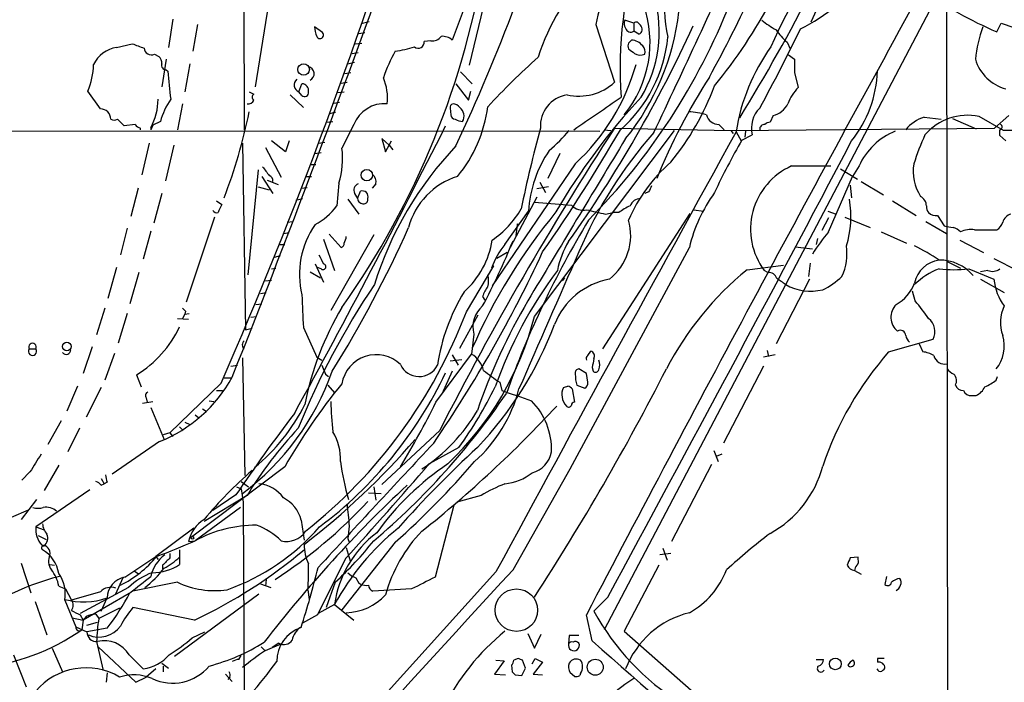
# Model space of a CAD drawing. Extents: x 8 to 1050, y 2 to 868.
# Drawn here: x 431 to 544, y 546 to 621 of the extents above; entities that cross this region are included whole.
import ezdxf

# ---------------------------------------------------------------- set-up
doc = ezdxf.new("R2010")
doc.units = 0
doc.header["$MEASUREMENT"] = 0
doc.layers.add('MAIN', color=5, linetype='CONTINUOUS')

msp = doc.modelspace()

# ---------------------------------------------------------------- linework, layer by layer
at = {"layer": 'MAIN'}
for p, q in [((456.946, 680.6353), (457.0307, 608.838)), ((535.2627, 650.9173), (521.8007, 621.1146)), ((543.7293, 638.3866), (498.1787, 551.688)), ((487.172, 634.8306), (482.7693, 616.204)), ((537.2947, 625.6866), (537.464, 523.5786)), ((482.854, 624.5013), (480.822, 619.0826)), ((459.8247, 623.2313), (458.3007, 613.7486)), ((448.9027, 621.4533), (448.3947, 618.236)), ((470.5773, 621.03), (471.3393, 621.1993)), ((501.5653, 621.03), (500.5493, 621.3686)), ((501.9887, 621.1146), (502.3273, 620.776)), ((451.6967, 620.8606), (451.1887, 617.8126)), ((466.0053, 619.9293), (465.074, 620.6066)), ((497.2473, 620.8606), (499.364, 614.2566)), ((501.5653, 621.03), (501.5653, 620.0986)), ((502.158, 619.76), (501.5653, 620.0986)), ((543.052, 620.014), (543.56, 621.03)), ((543.56, 621.03), (544.9993, 620.522)), ((470.154, 619.8446), (470.8313, 619.9293)), ((478.3667, 618.998), (477.6047, 618.9133)), ((442.468, 618.236), (444.246, 618.6593)), ((469.7307, 618.6593), (470.4927, 618.744)), ((519.0913, 618.8286), (519.43, 618.0666)), ((446.786, 617.474), (447.294, 617.22)), ((448.1407, 616.8813), (447.6327, 613.7486)), ((469.392, 617.5586), (470.0693, 617.6433)), ((519.2607, 617.3893), (519.938, 616.8813)), ((448.1407, 615.696), (448.31, 615.5266)), ((450.85, 616.3733), (450.2573, 613.156)), ((468.884, 616.3733), (469.646, 616.5426)), ((468.5453, 615.2726), (469.2227, 615.3573)), ((481.7533, 615.442), (483.108, 614.0873)), ((519.938, 615.3573), (520.3613, 613.664)), ((440.6053, 611.2086), (439.166, 613.2406)), ((463.296, 613.156), (463.6347, 614.0873)), ((468.122, 614.172), (468.7993, 614.2566)), ((481.2453, 614.0873), (482.6847, 612.2246)), ((482.6847, 612.2246), (482.9387, 613.2406)), ((457.6233, 613.156), (458.1313, 612.902)), ((462.28, 612.8173), (463.804, 611.378)), ((463.6347, 612.7326), (463.296, 613.156)), ((467.6987, 613.0713), (468.4607, 613.156)), ((450.0033, 611.8013), (449.4107, 608.838)), ((467.2753, 611.886), (467.9527, 611.9706)), ((480.568, 611.2933), (480.6527, 610.5313)), ((466.852, 610.7006), (467.5293, 610.87)), ((517.4827, 610.4466), (517.144, 609.6846)), ((534.7547, 610.2773), (536.702, 610.0233)), ((537.972, 610.108), (540.6813, 608.9226)), ((543.814, 608.7533), (541.02, 610.362)), ((544.4067, 610.4466), (542.798, 609.0073)), ((394.8853, 608.7533), (497.6707, 608.6686)), ((444.5847, 609.4306), (443.3147, 609.2613)), ((445.1773, 608.838), (445.1773, 609.0073)), ((446.6167, 609.346), (446.3627, 608.838)), ((446.3627, 609.092), (446.3627, 608.838)), ((447.4633, 609.7693), (446.6167, 609.346)), ((466.4287, 609.6846), (467.1907, 609.7693)), ((469.5613, 609.4306), (468.2067, 606.7213)), ((490.22, 587.502), (506.222, 608.7533)), ((498.1787, 608.838), (498.9407, 608.7533)), ((499.364, 609.0073), (512.6567, 608.7533)), ((511.302, 609.4306), (511.8947, 608.838)), ((512.6567, 608.7533), (542.798, 609.0073)), ((512.6567, 608.7533), (512.9107, 608.4146)), ((473.6253, 607.06), (472.7787, 607.822)), ((472.7787, 607.822), (473.202, 606.298)), ((513.2493, 608.584), (513.842, 607.568)), ((513.9267, 607.6526), (515.112, 608.2453)), ((514.35, 608.6686), (514.2653, 607.9913)), ((544.068, 607.568), (543.3907, 608.1606)), ((446.1933, 607.314), (445.3467, 603.6733)), ((448.9873, 607.06), (448.056, 602.996)), ((456.8613, 607.314), (457.2, 585.978)), ((459.486, 606.806), (461.264, 603.4193)), ((461.772, 606.298), (460.1633, 607.568)), ((462.1953, 607.568), (461.772, 606.298)), ((465.582, 607.314), (466.2593, 607.3986)), ((473.202, 606.298), (473.8793, 607.568)), ((473.6253, 607.06), (474.0487, 606.552)), ((465.074, 606.1286), (465.836, 606.2133)), ((493.0987, 606.1286), (491.744, 603.25)), ((458.6393, 604.266), (457.454, 592.2433)), ((464.6507, 604.8586), (465.2433, 604.8586)), ((494.8767, 604.9433), (485.394, 590.9733)), ((519.5993, 604.6893), (524.0867, 604.6893)), ((525.1873, 604.3506), (527.1347, 603.1653)), ((527.304, 604.6893), (526.542, 603.504)), ((459.0627, 603.504), (460.3327, 601.5566)), ((464.058, 603.504), (464.7353, 603.504)), ((523.8327, 597.154), (526.542, 603.504)), ((444.9233, 602.1493), (444.0767, 598.932)), ((458.6393, 602.3186), (459.9093, 601.98)), ((459.6553, 603.0806), (460.9253, 602.5726)), ((463.55, 602.1493), (464.2273, 602.234)), ((467.868, 602.742), (467.614, 600.1173)), ((472.1013, 602.6573), (471.678, 602.1493)), ((491.8287, 602.3186), (490.474, 602.0646)), ((490.8127, 602.8266), (491.49, 601.6413)), ((526.288, 602.488), (526.4573, 601.0486)), ((527.558, 602.9113), (530.098, 601.3873)), ((447.6327, 601.5566), (446.7013, 598.17)), ((462.9573, 600.7946), (463.7193, 600.964)), ((468.884, 600.8793), (470.154, 599.186)), ((469.646, 601.5566), (469.9847, 600.964)), ((469.9847, 600.964), (470.3233, 601.8106)), ((490.474, 601.1333), (487.426, 595.376)), ((503.2587, 601.726), (502.8353, 601.5566)), ((453.898, 600.71), (454.4907, 600.2866)), ((490.22, 600.5406), (494.4533, 600.202)), ((531.114, 600.71), (533.8233, 599.0166)), ((453.644, 598.8473), (450.4267, 589.1106)), ((486.8333, 595.7146), (489.5427, 599.5246)), ((498.0093, 583.7766), (508, 599.2706)), ((498.348, 599.186), (499.1947, 599.3553)), ((499.872, 599.3553), (499.1947, 599.3553)), ((508.4233, 599.694), (509.524, 599.5246)), ((523.8327, 598.7626), (523.0707, 597.3233)), ((523.748, 599.5246), (524.6793, 599.186)), ((525.6953, 598.8473), (528.574, 597.662)), ((536.2787, 599.0166), (537.0407, 597.8313)), ((443.6533, 597.5773), (442.8913, 594.5293)), ((461.9413, 598.2546), (462.6187, 598.3393)), ((488.188, 597.662), (488.1033, 596.7306)), ((488.188, 597.662), (488.442, 598.0006)), ((488.2727, 598.0853), (488.442, 598.0006)), ((534.924, 598.3393), (537.2947, 596.9846)), ((446.3627, 597.2386), (445.516, 594.0213)), ((461.518, 596.9846), (462.1953, 597.0693)), ((466.7673, 596.9), (468.122, 595.376)), ((471.8473, 596.8153), (466.9367, 588.1793)), ((522.5627, 596.392), (522.3933, 595.7146)), ((529.844, 597.154), (532.7227, 595.884)), ((540.512, 597.408), (543.052, 597.408)), ((461.01, 595.7146), (461.6873, 595.7146)), ((466.09, 596.3073), (467.36, 592.7513)), ((494.284, 570.0606), (507.9153, 595.376)), ((520.0227, 595.4606), (521.97, 595.2066)), ((538.8187, 596.2226), (541.528, 594.7833)), ((460.502, 594.2753), (461.1793, 594.4446)), ((487.0873, 594.7833), (485.902, 594.106)), ((542.7133, 594.106), (545.4227, 592.7513)), ((442.468, 593.09), (441.452, 589.534)), ((460.1633, 592.9206), (460.6713, 593.0053)), ((465.1587, 593.5133), (466.09, 591.3966)), ((465.836, 592.9206), (465.4127, 593.09)), ((482.4307, 588.01), (485.5633, 593.2593)), ((485.3093, 593.0053), (485.5633, 593.2593)), ((514.5193, 592.836), (518.668, 593.344)), ((521.716, 593.598), (521.5467, 592.074)), ((537.3793, 593.7673), (538.9033, 593.0053)), ((445.008, 592.4973), (443.992, 588.9413)), ((464.566, 592.582), (465.7513, 591.9046)), ((493.4373, 591.566), (493.6913, 591.9046)), ((516.89, 592.4973), (516.4667, 592.7513)), ((539.8347, 592.9206), (542.7133, 591.7353)), ((542.036, 592.7513), (541.1893, 592.582)), ((459.486, 591.566), (460.1633, 591.6506)), ((521.6313, 591.7353), (517.8213, 584.3693)), ((541.1893, 591.7353), (543.8987, 590.2113)), ((458.8933, 590.1266), (459.5707, 590.2113)), ((484.2933, 589.788), (484.5473, 589.3646)), ((533.7387, 589.28), (533.4, 590.3806)), ((458.3853, 588.8566), (459.0627, 588.9413)), ((441.1133, 588.4333), (440.182, 585.3853)), ((443.6533, 587.8406), (442.6373, 584.454)), ((450.2573, 587.756), (450.0033, 587.248)), ((450.342, 588.0946), (450.2573, 587.756)), ((450.2573, 587.756), (450.7653, 587.8406)), ((457.7927, 587.4173), (458.47, 587.502)), ((481.6687, 583.8613), (483.7853, 587.6713)), ((449.4107, 587.248), (450.6807, 587.1633)), ((463.804, 586.232), (465.328, 582.8453)), ((457.2, 585.978), (457.962, 586.1473)), ((483.2773, 585.47), (483.0233, 583.184)), ((439.674, 584.0306), (438.658, 580.9826)), ((530.6907, 583.438), (535.7707, 584.8773)), ((534.162, 584.3693), (534.5853, 583.438)), ((432.4773, 583.7766), (433.2393, 583.7766)), ((442.214, 583.2686), (441.1133, 580.2206)), ((465.328, 582.8453), (465.9207, 582.5066)), ((478.9593, 577.6806), (483.0233, 583.184)), ((480.822, 583.0993), (481.4993, 581.914)), ((496.316, 583.0146), (496.6547, 583.5226)), ((517.7367, 583.0993), (516.382, 582.8453)), ((516.8053, 583.6073), (516.9747, 582.93)), ((455.5067, 581.8293), (456.2687, 581.914)), ((456.8613, 582.7606), (457.1153, 569.2986)), ((465.9207, 581.914), (466.344, 580.898)), ((480.568, 582.422), (481.9227, 582.5913)), ((516.382, 581.8293), (511.81, 573.024)), ((444.754, 580.8133), (445.262, 579.4586)), ((466.344, 580.898), (466.6827, 580.644)), ((480.822, 581.2366), (479.6367, 578.612)), ((496.1467, 580.9826), (495.3, 581.4906)), ((496.316, 579.9666), (496.1467, 580.9826)), ((496.824, 581.66), (496.9087, 581.2366)), ((542.9673, 580.2206), (543.1367, 580.644)), ((437.9807, 579.5433), (436.7953, 576.6646)), ((454.406, 579.882), (448.564, 574.2093)), ((454.7447, 580.4746), (455.5067, 580.4746)), ((466.598, 579.628), (467.36, 578.7813)), ((486.2407, 579.9666), (486.4947, 579.0353)), ((495.046, 579.628), (495.9773, 579.2893)), ((440.69, 579.374), (438.9967, 575.9873)), ((453.898, 579.0353), (454.5753, 579.0353)), ((494.538, 579.2046), (494.792, 577.6806)), ((540.1733, 578.4426), (540.6813, 578.4426)), ((445.4313, 577.596), (446.6167, 577.7653)), ((445.8547, 578.1886), (445.9393, 577.6806)), ((453.0513, 577.85), (453.5593, 577.7653)), ((446.3627, 577.088), (447.8867, 573.4473)), ((451.4427, 576.2413), (451.866, 575.9026)), ((452.2893, 576.9186), (452.7127, 576.6646)), ((436.118, 575.564), (434.594, 572.8546)), ((450.2573, 575.3946), (450.85, 575.1406)), ((438.2347, 574.7173), (436.88, 572.008)), ((448.564, 574.2093), (447.802, 573.9553)), ((448.564, 574.2093), (448.9027, 573.786)), ((449.6647, 574.8866), (450.0033, 574.548)), ((479.3827, 574.4633), (472.7787, 568.2826)), ((447.3787, 573.1933), (441.96, 569.468)), ((481.584, 572.516), (478.1973, 570.6533)), ((510.7093, 572.1773), (511.2173, 570.9073)), ((511.6407, 571.754), (510.9633, 571.5)), ((435.864, 570.484), (434.1707, 567.6053)), ((510.4553, 570.5686), (505.8833, 561.7633)), ((432.562, 569.722), (431.6307, 568.7906)), ((461.6873, 570.3146), (451.0193, 562.2713)), ((487.7647, 558.546), (494.284, 570.0606)), ((440.69, 568.96), (441.0287, 568.3673)), ((440.69, 568.198), (441.0287, 568.3673)), ((441.3673, 568.5366), (441.0287, 568.3673)), ((456.692, 568.6213), (457.5387, 568.0286)), ((439.42, 567.69), (433.2393, 563.4566)), ((456.0993, 567.0973), (453.4747, 565.3193)), ((456.184, 568.0286), (456.692, 567.7746)), ((456.692, 567.7746), (456.946, 566.2506)), ((471.2547, 567.3513), (472.694, 567.2666)), ((471.8473, 568.0286), (472.1013, 566.5046)), ((433.324, 566.5893), (431.546, 564.3033)), ((457.3693, 567.0126), (452.4587, 564.0493)), ((456.946, 566.2506), (457.0307, 543.814)), ((484.124, 567.0126), (481.33, 566.2506)), ((430.4453, 564.5573), (432.3927, 565.404)), ((456.6073, 565.658), (451.4427, 561.848)), ((480.9913, 565.912), (478.8747, 557.6993)), ((463.55, 564.2186), (463.8887, 561.9326)), ((433.2393, 563.4566), (434.1707, 563.118)), ((451.2733, 563.2873), (446.9553, 560.07)), ((469.0533, 563.5413), (468.884, 562.102)), ((433.4933, 562.4406), (434.4247, 562.0173)), ((450.6807, 561.7633), (451.4427, 561.848)), ((474.3027, 561.6786), (468.2067, 553.974)), ((468.884, 562.102), (469.0533, 561.6786)), ((448.564, 560.4086), (448.564, 559.9006)), ((448.564, 560.4086), (448.564, 559.9006)), ((449.6647, 560.832), (449.6647, 559.9853)), ((468.7147, 561.086), (469.138, 559.562)), ((505.7987, 560.4086), (504.5287, 560.2393)), ((504.8673, 561.0013), (505.3753, 559.6466)), ((431.546, 559.308), (432.6467, 555.9213)), ((443.3993, 557.6993), (446.9553, 560.07)), ((446.9553, 560.07), (447.2093, 559.7313)), ((449.6647, 559.9853), (449.6647, 559.1386)), ((468.63, 559.816), (465.4127, 553.3813)), ((527.2193, 559.9853), (526.288, 559.9006)), ((527.2193, 559.7313), (527.2193, 559.9853)), ((434.848, 559.1386), (435.356, 559.054)), ((444.5, 558.3766), (444.9233, 558.1226)), ((447.7173, 559.054), (447.7173, 558.6306)), ((485.8173, 558.292), (459.1473, 528.828)), ((504.444, 559.054), (500.4647, 551.5186)), ((526.796, 558.4613), (527.558, 558.038)), ((443.23, 557.6993), (442.2987, 555.6673)), ((449.4107, 557.1066), (444.3307, 556.0906)), ((459.5707, 557.4453), (459.486, 556.6833)), ((467.4447, 557.1066), (466.4287, 554.228)), ((469.8153, 557.6146), (470.154, 557.022)), ((470.3233, 556.8526), (470.154, 557.022)), ((530.4367, 557.784), (530.2673, 556.8526)), ((435.864, 556.6833), (436.626, 556.3446)), ((436.626, 556.3446), (437.3033, 555.0746)), ((440.6053, 556.006), (437.3033, 555.0746)), ((443.8227, 556.514), (438.3193, 553.5506)), ((443.9073, 555.8366), (438.658, 552.7886)), ((458.8933, 556.9373), (460.0787, 556.514)), ((464.312, 556.26), (464.4813, 555.1593)), ((476.1653, 556.3446), (471.7627, 556.0906)), ((433.1547, 554.9053), (434.5093, 551.0953)), ((436.5413, 555.0746), (437.8113, 552.0266)), ((440.69, 553.8046), (441.3673, 555.3286)), ((458.724, 555.752), (449.072, 548.64)), ((498.602, 555.4133), (496.9933, 553.8046)), ((442.8067, 554.1433), (440.436, 552.958)), ((451.358, 552.7886), (444.3307, 554.228)), ((467.36, 554.5666), (465.4973, 553.5506)), ((467.36, 554.5666), (469.5613, 552.7886)), ((437.388, 553.0426), (438.658, 552.7886)), ((438.3193, 553.3813), (438.658, 552.7886)), ((438.658, 552.7886), (438.4887, 551.688)), ((438.9967, 553.212), (438.658, 552.7886)), ((439.0813, 552.196), (440.2667, 552.5346)), ((440.0973, 553.466), (440.436, 552.958)), ((465.4127, 553.3813), (463.7193, 552.45)), ((496.824, 550.418), (496.1467, 553.3813)), ((437.8113, 552.0266), (439.0813, 551.434)), ((441.3673, 551.8573), (439.0813, 551.434)), ((451.104, 550.7566), (452.5433, 551.434)), ((500.4647, 551.5186), (518.668, 535.5166)), ((440.182, 550.3333), (440.944, 547.0313)), ((489.458, 551.2646), (490.22, 549.5713)), ((490.22, 549.5713), (490.982, 551.18)), ((494.1993, 551.0106), (494.1147, 550.0793)), ((495.3, 551.0106), (494.1993, 551.0106)), ((435.102, 549.5713), (436.2873, 546.862)), ((440.3513, 549.7406), (444.6693, 545.6766)), ((458.978, 549.7406), (459.4013, 549.3173)), ((459.486, 549.3173), (461.264, 550.0793)), ((461.01, 550.164), (460.248, 549.656)), ((430.6993, 548.8093), (432.1387, 545.1686)), ((443.9073, 548.8093), (445.516, 547.2006)), ((456.438, 548.3013), (456.692, 548.7246)), ((486.7487, 548.132), (485.648, 546.608)), ((485.8173, 548.2166), (486.7487, 548.132)), ((488.3573, 548.386), (487.8493, 548.2166)), ((489.204, 547.2853), (488.8653, 548.2166)), ((489.966, 547.7933), (490.3047, 548.386)), ((491.1513, 547.9626), (490.0507, 546.608)), ((490.3047, 548.386), (491.1513, 547.9626)), ((522.3933, 548.3013), (523.24, 548.3013)), ((529.4207, 548.386), (529.4207, 547.9626)), ((446.9553, 547.2006), (445.8547, 546.2693)), ((447.6327, 547.878), (448.3947, 547.2853)), ((447.802, 547.5393), (447.802, 546.862)), ((487.5953, 547.624), (487.68, 546.862)), ((488.7807, 546.4386), (489.204, 547.2853)), ((441.3673, 546.7773), (441.2827, 545.6766)), ((444.6693, 545.6766), (445.8547, 546.2693)), ((454.914, 546.608), (455.676, 545.7613)), ((455.422, 546.2693), (455.168, 546.0153)), ((485.648, 546.608), (486.918, 546.5233)), ((488.0187, 546.5233), (488.7807, 546.4386)), ((490.0507, 546.608), (491.1513, 546.5233)), ((494.792, 546.354), (494.284, 546.7773)), ((495.4693, 546.6926), (495.3847, 546.4386))]:
    msp.add_line(p, q, dxfattribs=at)
for centre, radius in [((463.8338, 615.719), 0.6593), ((471.0583, 603.6495), 0.6511), ((436.7804, 584.0565), 0.4852), ((451.1322, 562.1867), 0.1411), ((488.1561, 553.9213), 2.4236), ((497.16, 547.4021), 0.9154), ((524.5941, 547.7844), 0.668)]:
    msp.add_circle(centre, radius, dxfattribs=at)
for centre, radius, start, end in [((-44.8241, 798.6082), 545.043, 336.340475, 343.128078), ((323.0589, 727.3199), 223.724, 328.43034, 337.166642), ((388.8884, 681.8135), 138.5678, 331.101491, 340.403456), ((462.1031, 653.3726), 62.7229, 320.921778, 342.643452), ((-894.861, 1117.6546), 1453.4172, 338.3127702, 340.5552196), ((572.5553, 594.042), 60.4192, 141.240891, 156.307016), ((-1143.1054, 1387.8104), 1822.0297, 334.6773063, 335.4348868), ((523.666, 623.2971), 18.614, 155.485099, 192.018051), ((548.2091, 615.8692), 48.1966, 162.839857, 183.933118), ((390.2904, 643.7403), 95.5011, 324.673322, 351.062777), ((513.6922, 618.1738), 16.663, 140.669779, 170.720888), ((512.9185, 610.2562), 23.3132, 133.946994, 162.838095), ((510.5128, 640.3533), 22.4073, 296.798675, 321.919881), ((3997.7665, -1278.5745), 3951.886, 151.2111691, 152.3826133), ((564.1301, 668.3639), 52.7447, 235.933991, 246.445244), ((490.1288, 619.9883), 14.353, 328.847702, 15.850918), ((278.1534, 701.9577), 224.2052, 334.93536, 339.397005), ((443.8704, 650.4263), 73.8571, 315.336043, 338.46534), ((490.4373, 618.7807), 12.9847, 320.556353, 19.64762), ((478.63, 625.6092), 28.2942, 321.049238, 353.283491), ((501.3589, 620.9727), 0.9012, 153.941047, 216.449005), ((501.8616, 620.6491), 0.4826, 74.728219, 127.879149), ((521.5562, 627.4527), 8.0975, 228.70804, 242.53275), ((468.2282, 620.7549), 3.1577, 182.691875, 203.297943), ((371.947, 683.008), 149.9535, 324.558068, 335.444571), ((501.2266, 620.6172), 0.6193, 196.887107, 303.148735), ((501.8944, 620.326), 0.6244, 294.972544, 46.109565), ((315.9509, 719.8264), 227.5578, 331.51378, 334.078685), ((524.2166, 624.6307), 7.7416, 214.300747, 228.544147), ((558.5118, 614.7688), 18.0392, 161.118191, 173.274892), ((465.7056, 619.6554), 0.4061, 201.586564, 42.424624), ((476.9452, 618.8197), 0.6661, 228.523601, 8.077795), ((478.5635, 620.1756), 1.1939, 260.512432, 325.886681), ((479.6789, 617.7701), 1.7405, 48.946307, 94.181073), ((489.2956, 621.0187), 16.2431, 311.418438, 354.356235), ((585.7919, 534.2634), 119.7133, 134.885408, 135.114592), ((501.2207, 617.3833), 1.7017, 36.911649, 86.948104), ((442.9484, 614.8461), 3.4238, 98.065966, 155.082384), ((571.9315, 957.1018), 361.7277, 249.329821, 249.558989), ((446.4344, 618.2346), 0.8379, 185.70583, 294.809526), ((489.9992, 609.0111), 17.9957, 150.719339, 161.354323), ((472.7365, 629.6229), 11.9137, 277.554092, 288.435253), ((501.565, 618.4053), 0.6823, 150.237412, 209.762588), ((628.3412, 787.1775), 211.7103, 233.014201, 233.24333), ((501.9323, 617.728), 0.938, 344.289525, 46.222366), ((535.9902, 604.9712), 23.0261, 144.566947, 170.972977), ((446.6469, 616.47), 0.9906, 354.397613, 49.212375), ((545.1704, 556.0371), 81.8914, 131.747323, 137.404557), ((502.3218, 618.6247), 1.2601, 237.783032, 294.048823), ((900.9377, 616.1193), 381.0005, 179.885409, 180.114592), ((545.3967, 618.3289), 5.0135, 196.782436, 254.63182), ((431.5256, 616.5376), 8.3214, 336.658744, 358.285297), ((448.0923, 616.1888), 0.4952, 158.127696, 275.609274), ((594.6443, 629.3054), 146.9816, 185.379096, 186.640207), ((464.2375, 615.2455), 0.805, 294.084624, 78.593753), ((478.5128, 622.7538), 24.1866, 312.576121, 344.496038), ((515.8064, 616.0649), 13.6249, 321.41841, 357.735744), ((463.6268, 613.9564), 0.8661, 132.468592, 247.545018), ((467.8254, 612.521), 5.5924, 352.60596, 23.652492), ((570.0153, 576.4936), 71.0554, 147.329996, 157.879441), ((463.6033, 613.2842), 0.8037, 350.821306, 87.760962), ((495.2653, 618.7675), 6.0949, 257.491993, 312.258955), ((481.391, 624.8846), 31.4113, 320.990029, 339.400958), ((524.1162, 609.9661), 5.2701, 135.438197, 159.620828), ((440.4528, 612.3672), 6.7567, 331.005274, 359.509014), ((455.9051, 607.3762), 8.7744, 145.791058, 164.172911), ((457.5286, 612.4121), 0.6312, 255.382563, 342.71908), ((458.3643, 612.5633), 0.4111, 124.525032, 235.474968), ((463.9422, 613.0765), 0.4614, 228.198342, 9.921659), ((494.501, 609.2485), 3.6118, 98.850488, 183.829165), ((555.9986, 562.6316), 73.2441, 137.022091, 149.831533), ((-433.8958, 1965.3575), 1643.9127, 304.3935241, 304.62271), ((440.6336, 610.0515), 1.1574, 358.603905, 91.401043), ((473.0879, 608.0098), 3.8021, 85.725311, 158.056433), ((481.0166, 611.3611), 0.4537, 104.017867, 188.59446), ((480.8259, 610.7584), 1.046, 36.322154, 85.569787), ((469.3777, 613.4905), 15.6403, 320.319194, 352.550145), ((480.9606, 610.389), 1.2164, 329.372295, 54.398256), ((518.1258, 609.0497), 3.1193, 134.006351, 194.944196), ((516.8616, 612.9585), 2.5876, 283.888556, 333.434949), ((442.1717, 610.8274), 0.8898, 244.647392, 295.352608), ((252.4587, 419.1673), 269.3729, 44.885394, 45.114606), ((396.4768, 623.4592), 62.429, 338.962601, 348.366173), ((481.2452, 610.6158), 0.5985, 188.116564, 261.883436), ((482.3147, 612.3317), 2.5808, 243.43892, 263.159166), ((507.8088, 604.474), 6.396, 71.269309, 89.803819), ((511.331, 610.9599), 1.5296, 196.272641, 268.913635), ((536.2144, 605.8545), 4.6575, 108.264946, 140.164502), ((539.7393, 604.0196), 6.4704, 78.58396, 139.225918), ((445.5166, 610.1087), 1.1525, 216.041628, 252.877899), ((-512.5309, 1110.1725), 1111.8223, 331.3094744, 333.2221959), ((816.4385, 402.5509), 378.3655, 146.930682, 152.976538), ((633.5346, 570.1075), 147.8465, 164.745361, 168.422775), ((330.8476, 706.6931), 195.4536, 325.101036, 329.95657), ((477.653, 623.0136), 21.8434, 310.756152, 319.243848), ((516.4931, 608.8962), 0.5376, 83.784574, 186.215426), ((517.203, 608.7285), 0.9579, 93.531189, 132.867946), ((543.3706, 609.1432), 0.3059, 273.76797, 69.983286), ((374.0407, 608.4993), 169.3503, 359.885409, 0.114591), ((556.7508, -3158.0683), 3766.8438, 89.5683128, 90.1967763), ((7571.2471, -3273.8604), 8055.3527, 151.18580585, 151.59327528), ((5130.5723, -2195.4648), 5412.4621, 148.8063701, 149.0355516), ((540.1306, 576.2424), 48.5458, 138.358845, 157.438766), ((579.0981, 569.8676), 75.3327, 149.895749, 155.053094), ((534.3693, 601.4755), 7.7619, 112.071172, 155.540589), ((560.905, 596.3248), 28.6622, 155.42419, 162.500788), ((459.2099, 605.483), 9.0816, 342.433142, 7.836827), ((510.4038, 579.1678), 40.2924, 136.358566, 162.710632), ((503.1153, 598.7663), 13.5938, 145.492779, 176.802214), ((-3707.9541, 2835.6085), 4784.8098, 331.5397618, 332.2477864), ((713.5041, 794.5784), 317.4704, 216.755288, 216.984493), ((517.8143, 591.2666), 18.3326, 130.951542, 156.731974), ((522.818, 597.4647), 7.9092, 114.013903, 216.579693), ((538.711, 604.0544), 5.218, 170.191623, 212.928073), ((459.7425, 603.0133), 0.599, 350.194838, 73.83124), ((470.9931, 602.8629), 1.1271, 349.48964, 52.578016), ((483.9116, 595.5222), 8.3632, 107.370944, 165.175643), ((470.4081, 601.8953), 0.8339, 113.97086, 203.961791), ((672.7329, 517.4247), 189.2834, 153.323728, 153.552938), ((470.6619, 601.0485), 0.6825, 187.11252, 277.137512), ((470.535, 601.1756), 0.6694, 341.570465, 108.437656), ((470.7279, 600.8322), 0.4613, 272.335786, 16.600508), ((502.3167, 599.7258), 1.2382, 89.509513, 161.567978), ((525.2121, 591.2227), 17.7885, 144.147913, 166.49779), ((514.9265, 598.9174), 11.4462, 342.866173, 9.869345), ((533.7656, 600.1111), 1.2431, 0.285762, 62.929926), ((462.181, 596.2285), 8.6953, 152.179805, 158.92469), ((461.6558, 604.5462), 7.424, 298.153613, 323.375525), ((479.0979, 605.38), 11.113, 304.510169, 329.732392), ((495.7233, 601.3592), 1.7181, 222.33919, 284.265937), ((502.9207, 595.7135), 4.7494, 111.99384, 129.934081), ((535.982, 600.0184), 0.9783, 174.197915, 222.671983), ((453.9615, 599.9267), 0.5811, 213.104879, 280.490041), ((543.6289, 557.4209), 66.0445, 140.48916, 156.400422), ((624.2527, 1149.7882), 564.8139, 256.890607, 257.11978), ((536.173, 600.3929), 1.3803, 228.739101, 274.391702), ((544.9573, 597.958), 1.2633, 103.578644, 166.421356), ((473.3257, 592.2871), 9.9671, 145.023992, 193.517869), ((354.0109, 651.8097), 133.3081, 328.035196, 336.034626), ((589.3807, 542.2677), 108.6661, 148.831475, 160.413047), ((487.807, 597.9584), 0.4827, 322.11877, 15.242626), ((494.8299, 596.7607), 6.3866, 308.10694, 15.883412), ((579.8743, 851.7505), 257.5067, 260.424926, 260.654106), ((537.6413, 596.0102), 1.7032, 42.187248, 75.883801), ((542.4735, 598.5651), 1.2937, 296.563071, 346.111999), ((467.1901, 596.7309), 1.527, 326.315136, 356.812677), ((537.5022, 585.1765), 18.1746, 138.774484, 148.71677), ((540.1734, 594.331), 3.0956, 83.72031, 114.223526), ((468.0119, 595.8163), 0.4539, 284.039305, 8.578205), ((475.3565, 597.8349), 10.1662, 312.13463, 350.874663), ((413.3401, 626.2796), 80.2966, 332.084541, 337.952293), ((493.1198, 590.3951), 8.2351, 139.762825, 161.520828), ((502.2825, 591.0166), 9.5959, 148.339808, 169.585086), ((519.8242, 594.6565), 6.1055, 334.977437, 8.370446), ((523.855, 575.2957), 22.4959, 55.958711, 64.177159), ((719.8358, 721.0212), 283.981, 206.45046, 206.679643), ((354.0187, 658.534), 151.191, 325.557692, 335.096162), ((3251.0719, -621.0411), 3012.0946, 156.1918396, 156.5170948), ((466.0477, 593.1807), 0.3353, 230.857246, 82.752045), ((536.9255, 590.6288), 3.3421, 98.214232, 168.204228), ((536.4897, 588.8734), 5.0634, 40.452048, 90.471872), ((482.2615, 591.566), 2.7105, 345.527461, 14.470492), ((532.6234, 562.9196), 49.722, 143.132246, 160.571547), ((537.3211, 564.8624), 36.0894, 129.184115, 152.564456), ((517.0254, 591.5997), 0.9077, 14.045429, 98.578205), ((519.9621, 597.5145), 7.6616, 294.631298, 314.757283), ((539.1994, 585.5127), 7.9024, 110.375717, 134.566777), ((538.1414, 609.6465), 16.8114, 264.218835, 275.780826), ((542.5639, 594.0314), 1.3847, 247.589256, 306.661358), ((546.3772, 541.0896), 89.7072, 146.085209, 157.98431), ((487.5603, 588.7385), 3.4314, 141.201202, 162.190762), ((500.2205, 583.5947), 8.2686, 100.094121, 158.905675), ((349.064, 337.4813), 305.2799, 56.192738, 56.421921), ((521.7702, 596.0719), 5.693, 239.980238, 284.081401), ((529.3767, 592.8593), 4.5486, 298.359537, 340.112567), ((548.8686, 592.3746), 6.1884, 185.929578, 216.572695), ((1395.0175, 630.4184), 932.2612, 182.4874774, 182.7166668), ((501.4087, 578.5574), 22.5314, 148.601439, 171.432518), ((497.7517, 570.8876), 34.4055, 149.174188, 169.043902), ((486.3695, 586.2626), 3.1921, 130.572481, 194.376669), ((548.8824, 554.3892), 68.9103, 149.580844, 161.065848), ((533.0031, 587.4094), 2.0599, 135.365838, 230.997888), ((26.4927, 207.258), 635.0113, 36.755308, 36.9844872), ((547.888, 586.7902), 4.4174, 154.566712, 199.706958), ((534.8476, 672.9389), 119.7487, 224.885409, 225.114592), ((427.8671, 608.7457), 58.3708, 308.317355, 339.191803), ((456.3489, 596.0797), 34.9403, 313.305338, 345.788881), ((437.97, 591.8094), 12.9204, 301.672345, 334.841361), ((452.7969, 601.663), 42.4805, 316.675723, 339.1895), ((534.0634, 585.7512), 1.918, 332.893872, 51.296804), ((532.0365, 585.3056), 0.6015, 359.523737, 123.251494), ((534.2656, 585.7062), 1.6774, 193.993164, 224.113543), ((539.7895, 584.1074), 4.1165, 320.529815, 16.849357), ((432.8583, 583.9883), 0.4359, 330.941566, 209.058435), ((457.4541, 584.2423), 0.6294, 132.276138, 227.723862), ((432.8583, 583.4955), 0.4735, 143.580269, 36.419731), ((436.6939, 583.6853), 0.5248, 219.232577, 0.731442), ((472.1304, 579.1376), 3.9787, 45.978615, 170.456002), ((481.5319, 580.6754), 2.9184, 12.786253, 59.267887), ((496.4852, 582.676), 0.3785, 116.551512, 206.585359), ((496.5067, 582.9724), 0.5698, 328.653381, 74.94421), ((559.604, 558.0314), 38.4899, 138.693687, 161.256719), ((534.3739, 580.6875), 2.7586, 57.519728, 85.604958), ((537.0943, 583.3296), 1.2784, 194.264512, 282.880744), ((477.0325, 582.9827), 2.3529, 204.724288, 332.986271), ((750.9125, 539.8424), 257.5067, 170.424926, 170.654106), ((495.9351, 581.9563), 1.7402, 341.565051, 18.434949), ((439.0839, 591.0448), 29.689, 306.783054, 340.709107), ((437.2652, 601.3565), 47.3608, 306.847227, 334.634167), ((823.9808, 1046.314), 575.8023, 233.8578471, 234.0870324), ((241.5195, 716.5368), 296.3321, 327.062348, 332.888355), ((495.3188, 581.0297), 0.4613, 92.335786, 196.588605), ((499.7223, 580.8977), 4.8456, 179.996453, 195.190614), ((497.1909, 581.5472), 0.4197, 227.742842, 340.334234), ((538.9465, 582.7196), 1.9916, 218.103582, 246.153182), ((537.3734, 580.1493), 1.0725, 330.918414, 44.27468), ((441.2287, 588.4771), 16.4747, 291.919205, 331.275186), ((521.9568, 535.8615), 69.4221, 140.737137, 150.245527), ((451.4485, 706.4661), 133.8752, 288.316987, 288.546157), ((493.6637, 578.4436), 1.1591, 41.036657, 71.577556), ((495.6387, 579.882), 0.6826, 299.738635, 7.11981), ((539.1933, 579.9868), 0.9527, 202.123029, 272.929976), ((539.9186, 583.8624), 4.7494, 291.99384, 309.934081), ((446.2144, 578.4585), 0.4498, 115.043828, 216.882639), ((418.3044, 625.2506), 82.9863, 310.180778, 325.876129), ((442.4484, 600.6132), 48.1773, 324.32374, 333.953571), ((472.3244, 583.3688), 16.6468, 311.53247, 345.513645), ((784.5155, 1425.0996), 897.0179, 250.59551, 250.8246909), ((495.2408, 578.5636), 1.9003, 154.75651, 223.426383), ((540.1248, 579.3945), 0.9531, 202.140777, 272.91674), ((539.7073, 580.4326), 2.2156, 296.079309, 333.920691), ((444.3046, 587.2604), 21.99, 309.243906, 333.436231), ((505.5677, 578.847), 38.6461, 181.60391, 186.765875), ((391.5452, 621.105), 97.6059, 328.64345, 333.583351), ((392.3815, 669.9051), 136.5996, 308.4646, 317.293469), ((484.1878, 572.2539), 7.9832, 358.234905, 44.505698), ((494.1288, 577.497), 0.3596, 221.798923, 334.468156), ((494.7496, 577.3843), 0.2993, 81.856362, 188.124688), ((626.0472, 452.1013), 205.1984, 142.713523, 145.915579), ((466.0929, 587.107), 20.4283, 303.441609, 329.534043), ((498.1467, 542.1608), 47.7536, 137.01868, 148.639767), ((462.2079, 571.2493), 5.8394, 356.642412, 31.426682), ((410.449, 630.5939), 87.4082, 307.689414, 319.172043), ((4028.0927, -2736.0799), 4852.661, 137.0065049, 137.2356883), ((941.1831, 253.2467), 599.0426, 147.8800233, 148.1092123), ((562.1817, 486.4137), 116.5027, 132.348719, 138.712015), ((489.2393, 572.5194), 2.9723, 284.151722, 350.092742), ((495.3414, 574.5374), 27.5444, 187.573104, 196.771549), ((-71.7375, 1046.5007), 727.2269, 317.9920597, 319.1310302), ((498.8133, 543.4251), 32.9181, 124.192852, 143.988264), ((408.8426, 634.998), 98.2892, 311.758713, 319.302694), ((652.9767, 611.2888), 215.8849, 191.192759, 191.421922), ((491.9178, 530.9462), 51.6693, 131.084812, 139.790196), ((486.2459, 574.3149), 5.9765, 275.640385, 308.495266), ((511.2363, 573.5013), 12.3161, 298.66411, 345.412006), ((439.7583, 567.5201), 1.1522, 36.039438, 72.889228), ((458.4235, 564.6147), 3.7646, 34.714597, 85.421649), ((492.2345, 554.1787), 15.1819, 110.840418, 122.291212), ((577.4638, 459.1037), 149.2184, 133.020898, 142.351512), ((430.1447, 604.4303), 55.9849, 302.939562, 317.121038), ((459.7823, 563.2873), 3.8811, 13.884072, 63.434289), ((1103.9208, 628.3108), 638.1629, 185.5960053, 185.82519), ((433.4934, 567.6891), 2.1158, 253.732105, 286.265296), ((434.4247, 563.9225), 1.7682, 47.906571, 101.043035), ((435.9152, 563.914), 1.9176, 183.548936, 222.846529), ((454.6904, 560.8488), 4.1127, 122.863548, 167.1522), ((435.959, 563.1603), 2.7358, 173.782385, 221.710587), ((433.4469, 562.1559), 1.1554, 308.788368, 23.143242), ((458.3608, 549.2815), 14.3449, 89.563834, 118.83363), ((446.7584, 579.8831), 25.047, 289.412716, 319.017669), ((455.7186, 556.2181), 7.9024, 45.433223, 69.624283), ((461.889, 564.3582), 2.5868, 256.01855, 326.980775), ((492.5764, 540.9124), 28.6758, 128.714697, 151.565299), ((479.8942, 552.7255), 12.6687, 127.477208, 171.6438), ((489.2511, 551.3455), 16.6208, 135.724706, 164.928554), ((571.0457, 492.7102), 88.3358, 127.603318, 131.815957), ((416.737, 641.4466), 86.8356, 290.424313, 293.557631), ((437.6415, 589.1949), 43.7937, 312.885539, 321.358315), ((434.086, 561.0436), 0.2139, 68.208539, 248.208539), ((433.9752, 560.4452), 0.8967, 346.726188, 93.740545), ((431.9309, 557.4136), 3.9965, 10.218676, 58.798242), ((427.0852, 604.3853), 57.0209, 295.19385, 310.198548), ((469.152, 561.4799), 5.2636, 180.601968, 205.386406), ((436.2631, 559.5257), 1.5848, 153.239318, 218.181592), ((437.3261, 568.0175), 12.5508, 296.321899, 320.711428), ((450.352, 556.925), 4.0807, 125.690124, 167.848268), ((659.803, 347.79), 299.354, 134.882039, 135.111208), ((442.9214, 567.5463), 10.1312, 299.347218, 311.728269), ((437.7002, 558.5035), 26.7062, 355.181091, 1.544454), ((737.7771, 474.7989), 227.9692, 158.080499, 158.309672), ((526.6268, 559.5196), 0.6292, 312.268789, 19.661787), ((431.2497, 555.7096), 4.7159, 11.915627, 36.973897), ((432.5831, 555.7943), 4.0231, 349.694771, 35.361525), ((449.3059, 550.7549), 7.9519, 110.416055, 133.594173), ((438.0001, 566.4009), 12.5225, 307.85833, 322.139383), ((6309.0834, -4784.015), 7901.3106, 137.45559779, 137.90150467), ((446.5431, 563.9044), 5.6971, 269.888367, 303.224807), ((347.7878, 588.5177), 121.4029, 342.465784, 345.830829), ((470.7328, 560.0843), 2.6346, 225.433655, 249.619837), ((503.5939, 561.6408), 9.0974, 298.360346, 340.111811), ((526.8876, 559.4933), 1.036, 205.08839, 264.927737), ((527.7535, 558.4017), 0.9594, 137.162672, 176.438195), ((443.1927, 529.2869), 29.4034, 104.262576, 156.121637), ((443.8852, 555.2266), 2.52, 101.117303, 177.680219), ((396.4068, 618.9241), 78.9538, 307.063279, 309.251317), ((453.6547, 566.1158), 9.9588, 244.776094, 278.247592), ((816.1897, -120.3175), 757.29, 116.4504563, 116.6796427), ((530.5824, 557.1772), 0.4524, 225.850821, 351.022765), ((532.0486, 556.1004), 1.4323, 93.518443, 135.370558), ((531.513, 557.0946), 0.6245, 328.468229, 44.202024), ((441.8043, 554.9155), 1.6208, 69.069088, 137.713232), ((420.1431, 568.4444), 26.9369, 321.991724, 332.295956), ((471.0431, 559.6076), 2.8475, 255.357624, 274.261664), ((472.0651, 556.8466), 0.8142, 185.539741, 248.198591), ((531.1988, 556.9795), 0.8725, 292.826965, 345.97172), ((438.6943, 562.6567), 7.8004, 253.977723, 290.039962), ((436.5416, 554.482), 0.9651, 322.11252, 37.882794), ((468.5366, 559.9992), 6.3664, 271.60306, 317.122792), ((564.8112, 807.6351), 283.981, 243.320357, 243.54954), ((455.1103, 545.3499), 13.965, 140.525062, 151.041993), ((522.294, 567.7544), 28.8916, 208.870595, 237.802147), ((510.4173, 543.4671), 10.4715, 103.823649, 159.11216), ((440.2456, 550.3118), 3.1577, 92.691875, 113.297943), ((459.0063, 549.8363), 18.8309, 170.457694, 178.487626), ((424.4744, 571.6423), 24.3839, 275.483963, 305.081128), ((438.199, 551.9554), 0.3942, 169.593747, 317.292253), ((440.1531, 551.3996), 1.0724, 178.161692, 276.081161), ((440.4443, 553.849), 3.0012, 246.565527, 324.620111), ((464.8758, 548.0413), 4.1199, 108.772266, 179.916556), ((464.6786, 550.136), 2.1757, 123.893844, 170.299564), ((504.2877, 530.2653), 27.502, 129.394756, 153.285691), ((-518.4796, 1095.3944), 1203.952, 331.3826643, 333.1490071), ((441.0711, 547.1444), 3.2888, 30.413694, 104.157511), ((436.383, 567.8561), 22.5633, 302.418939, 310.725238), ((447.2339, 569.5915), 22.8066, 284.778037, 301.991509), ((461.6027, 551.0954), 1.104, 237.529206, 327.522041), ((494.4533, 549.9101), 0.3785, 63.414641, 153.448488), ((494.9125, 549.8154), 0.5212, 41.974957, 123.781536), ((2536.5366, 2850.5886), 3074.2824, 228.4344856, 229.3101458), ((476.7084, 523.3612), 31.1501, 123.565083, 129.579157), ((494.7225, 549.9099), 0.6309, 164.426309, 23.749494), ((444.7096, 552.2197), 5.0835, 279.127494, 317.864753), ((420.6287, 577.025), 49.4965, 312.898862, 324.165282), ((456.5229, 546.7767), 1.527, 93.187323, 123.684864), ((486.8938, 548.2754), 0.9573, 317.120783, 356.478547), ((446.2613, 421.3013), 133.8753, 71.443693, 71.672876), ((495.0036, 547.4122), 0.9294, 59.931698, 149.923274), ((494.4533, 547.4546), 1.27, 323.130102, 36.869898), ((522.4991, 548.2661), 0.7417, 281.525044, 2.720065), ((527.3464, 546.9041), 1.4969, 118.737847, 151.253601), ((526.3654, 547.8853), 0.4219, 218.25483, 51.736762), ((529.8017, 357.8862), 190.5002, 89.885408, 90.114592), ((529.5779, 547.2914), 0.6894, 359.493045, 103.181507), ((438.9639, 539.8691), 7.4652, 59.018606, 140.07061), ((448.8594, 551.0424), 5.4629, 244.784028, 320.115066), ((454.4917, 546.4388), 0.9456, 349.674018, 26.586729), ((572.5243, 631.3676), 119.7487, 224.885409, 225.114592), ((495.343, 547.4124), 1.2348, 157.848773, 210.95182), ((522.9437, 547.2599), 0.4073, 136.691117, 339.308936), ((529.7594, 547.37), 0.456, 201.806076, 291.79441), ((614.7854, 462.4535), 119.7487, 134.893867, 135.123016), ((444.4437, 541.2205), 5.3076, 66.830326, 107.964533), ((494.9615, 547.2852), 0.9465, 259.683783, 296.559637), ((513.6599, 527.0572), 22.559, 122.42074, 130.728568)]:
    msp.add_arc(centre, radius, start, end, dxfattribs=at)

doc.saveas('drawing.dxf')
